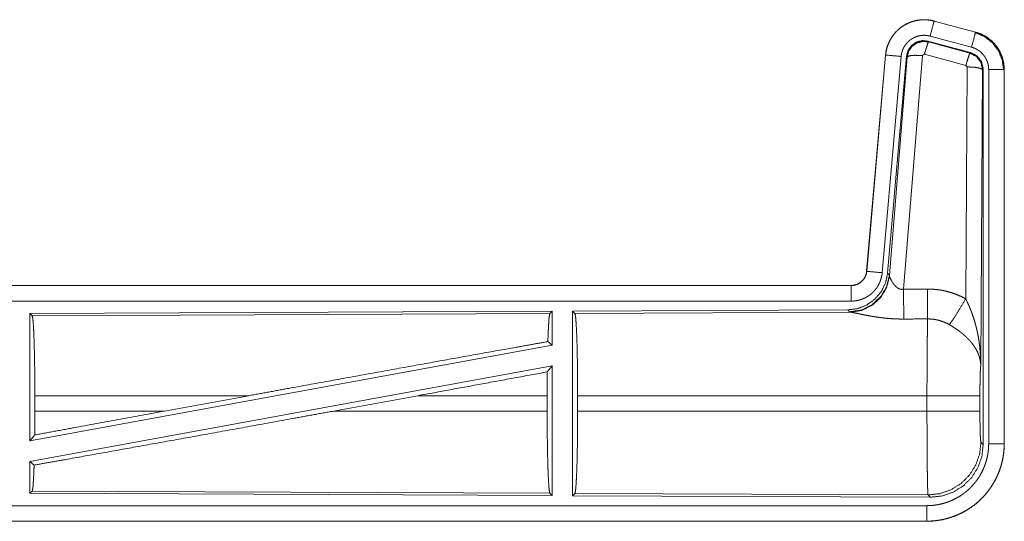
# Model space of a CAD drawing. Units: inches. Extents: x 26 to 136, y 11 to 120.
# Drawn here: x 33 to 36, y 51 to 53 of the extents above; entities that cross this region are included whole.
import ezdxf

# ---------------------------------------------------------------- set-up
doc = ezdxf.new("R2010")
doc.units = ezdxf.units.IN
doc.header["$MEASUREMENT"] = 0
doc.layers.add('Trimetric', color=7, linetype='Continuous', true_color=0xffffff)

msp = doc.modelspace()

# ---------------------------------------------------------------- linework, layer by layer
at = {"layer": 'Trimetric', "color": 18, "linetype": 'Continuous', "lineweight": 18}
for p, q in [((35.7326, 52.6685), (35.7327, 52.6689)), ((35.7326, 52.6685), (35.8662, 52.6327)), ((35.8663, 52.6331), (35.7327, 52.6689)), ((35.8533, 52.5845), (35.7197, 52.6203)), ((35.8662, 52.6327), (35.8663, 52.6331)), ((35.8502, 52.5671), (35.7128, 52.6039)), ((35.7128, 52.6039), (35.7144, 52.6016)), ((35.7144, 52.6016), (35.8481, 52.5655)), ((35.5759, 52.5591), (35.5149, 51.8621)), ((35.5153, 51.862), (35.5763, 52.5591)), ((35.6261, 52.5547), (35.5651, 51.8577)), ((35.5763, 52.5591), (35.5759, 52.5591)), ((35.6438, 52.5556), (35.5826, 51.8564)), ((35.5883, 51.8502), (35.6455, 52.5532)), ((35.6953, 52.5575), (35.634, 51.8046)), ((35.6455, 52.5532), (35.6438, 52.5556)), ((35.7015, 52.562), (35.6953, 52.5575)), ((35.8352, 52.5259), (35.7015, 52.562)), ((35.8481, 52.5655), (35.8502, 52.5671)), ((35.8343, 51.7737), (35.8389, 52.5211)), ((35.8389, 52.5211), (35.8352, 52.5259)), ((35.8888, 52.5124), (35.883, 51.5593)), ((35.8909, 52.514), (35.8888, 52.5124)), ((35.8909, 51.3039), (35.8909, 52.514)), ((35.9085, 51.3063), (35.9085, 52.5125)), ((35.9585, 52.5125), (35.9585, 51.3063)), ((35.9585, 52.5125), (35.9589, 52.5125)), ((35.9589, 51.3063), (35.9589, 52.5125)), ((35.5153, 51.862), (35.5149, 51.8621)), ((35.5826, 51.8564), (35.5883, 51.8502)), ((35.5883, 51.8502), (35.589, 51.8455)), ((35.4651, 51.8164), (29.9337, 51.8164)), ((30.9736, 51.816), (35.4651, 51.816)), ((35.4651, 51.816), (35.4651, 51.8164)), ((35.4651, 51.7661), (30.9736, 51.7661)), ((34.501, 51.7336), (32.8168, 51.7263)), ((32.8168, 51.7263), (32.8168, 51.3159)), ((32.8168, 51.7263), (32.8241, 51.719)), ((32.8241, 51.719), (34.4937, 51.7263)), ((34.501, 51.7336), (34.4937, 51.7263)), ((34.501, 51.7336), (34.501, 51.6239)), ((35.4538, 51.7378), (34.5668, 51.7339)), ((34.5668, 51.7339), (34.5668, 51.139)), ((34.5668, 51.7339), (34.5741, 51.7266)), ((34.5741, 51.7266), (35.4632, 51.7305)), ((35.4595, 51.7316), (35.4538, 51.7378)), ((35.4632, 51.7305), (35.4595, 51.7316)), ((34.487, 51.6355), (34.501, 51.6239)), ((34.501, 51.6239), (32.8168, 51.3159)), ((34.501, 51.557), (32.8168, 51.249)), ((34.4851, 51.538), (34.501, 51.557)), ((34.501, 51.557), (34.501, 51.1393)), ((32.8328, 51.4116), (32.8328, 51.4613)), ((33.5227, 51.4613), (32.8328, 51.4613)), ((33.5227, 51.4613), (33.2506, 51.4116)), ((34.0679, 51.4613), (33.7954, 51.4116)), ((34.4847, 51.4613), (34.0679, 51.4613)), ((34.4847, 51.4116), (34.4847, 51.4613)), ((34.583, 51.4116), (34.583, 51.4613)), ((35.7096, 51.4613), (34.583, 51.4613)), ((35.7096, 51.4116), (35.7096, 51.4613)), ((35.8802, 51.4613), (35.8802, 51.4116)), ((32.8328, 51.4116), (33.2506, 51.4116)), ((33.7954, 51.4116), (34.4847, 51.4116)), ((34.583, 51.4116), (35.7096, 51.4116)), ((32.8168, 51.3159), (32.8324, 51.3346)), ((35.8836, 51.3112), (35.8909, 51.3039)), ((35.9585, 51.3063), (35.9589, 51.3063)), ((32.8168, 51.249), (32.8168, 51.1466)), ((32.8168, 51.249), (32.8304, 51.2377)), ((32.8241, 51.1539), (32.8168, 51.1466)), ((34.4937, 51.1466), (32.8241, 51.1539)), ((32.8168, 51.1466), (34.501, 51.1393)), ((34.4937, 51.1466), (34.501, 51.1393)), ((34.5741, 51.1463), (34.5668, 51.139)), ((34.5668, 51.139), (35.7203, 51.134)), ((35.713, 51.1413), (34.5741, 51.1463)), ((35.7203, 51.134), (35.713, 51.1413)), ((30.9736, 51.1068), (35.709, 51.1068)), ((35.709, 51.0564), (29.9337, 51.0564)), ((35.709, 51.0569), (30.9736, 51.0569)), ((35.709, 51.0569), (35.709, 51.0564))]:
    msp.add_line(p, q, dxfattribs=at)
for points, knots in [([(35.7327, 52.6689), (35.7194, 52.6717), (35.7058, 52.6731), (35.6922, 52.6729), (35.6787, 52.6713), (35.6654, 52.6682), (35.6525, 52.6637), (35.6403, 52.6578), (35.6287, 52.6506), (35.618, 52.6422), (35.6083, 52.6327), (35.5996, 52.6221), (35.5922, 52.6107), (35.586, 52.5986), (35.5812, 52.5858), (35.5778, 52.5726), (35.5759, 52.5591)], [0, 0, 0.062532, 0.125042, 0.187552, 0.250058, 0.31255, 0.375041, 0.437523, 0.49999, 0.562476, 0.624959, 0.687447, 0.749935, 0.812436, 0.874945, 0.937463, 1, 1]), ([(35.5763, 52.5591), (35.5767, 52.5625), (35.5771, 52.5659), (35.5776, 52.5693), (35.5783, 52.5726), (35.5798, 52.5793), (35.5816, 52.5858), (35.5838, 52.5921), (35.5864, 52.5984), (35.5878, 52.6015), (35.5893, 52.6046), (35.5901, 52.6061), (35.5909, 52.6076), (35.5917, 52.6091), (35.5926, 52.6106), (35.5961, 52.6164), (35.6, 52.6219), (35.6041, 52.6273), (35.6086, 52.6324), (35.6109, 52.6349), (35.6133, 52.6373), (35.6145, 52.6385), (35.6158, 52.6396), (35.617, 52.6408), (35.6183, 52.6419), (35.6235, 52.6463), (35.629, 52.6503), (35.6346, 52.654), (35.6405, 52.6574), (35.6435, 52.659), (35.6465, 52.6605), (35.648, 52.6613), (35.6496, 52.662), (35.6512, 52.6627), (35.6528, 52.6633), (35.6591, 52.6657), (35.6656, 52.6678), (35.6721, 52.6695), (35.6787, 52.6709), (35.6821, 52.6714), (35.6854, 52.6719), (35.6871, 52.6721), (35.6888, 52.6722), (35.6905, 52.6724), (35.6922, 52.6725), (35.6991, 52.6728), (35.7058, 52.6727), (35.7126, 52.6722), (35.7193, 52.6713), (35.726, 52.6701), (35.7326, 52.6685)], [0, 0, 0.015763, 0.031531, 0.04727, 0.062961, 0.094193, 0.125309, 0.156402, 0.187589, 0.203248, 0.218943, 0.226828, 0.234702, 0.242553, 0.250395, 0.281657, 0.312778, 0.343876, 0.37503, 0.39066, 0.406346, 0.414206, 0.422091, 0.429968, 0.43782, 0.469106, 0.500244, 0.53134, 0.562482, 0.578102, 0.593757, 0.601603, 0.609486, 0.617354, 0.625235, 0.656545, 0.687705, 0.718798, 0.749925, 0.765523, 0.781165, 0.789004, 0.796862, 0.80474, 0.812609, 0.843982, 0.875158, 0.906273, 0.937376, 0.968584, 1, 1]), ([(35.7326, 52.6685), (35.7307, 52.6615), (35.7197, 52.6203)], [0, 0, 0.145343, 1, 1]), ([(35.7197, 52.6203), (35.7157, 52.6212), (35.7117, 52.6219), (35.7077, 52.6224), (35.7036, 52.6227), (35.6996, 52.6228), (35.6955, 52.6226), (35.6945, 52.6226), (35.6935, 52.6225), (35.6924, 52.6224), (35.6914, 52.6223), (35.6894, 52.622), (35.6874, 52.6217), (35.6834, 52.6209), (35.6795, 52.6198), (35.6757, 52.6186), (35.6719, 52.6171), (35.67, 52.6163), (35.6681, 52.6155), (35.6663, 52.6146), (35.6645, 52.6136), (35.661, 52.6116), (35.6576, 52.6094), (35.6544, 52.6069), (35.6512, 52.6043), (35.6497, 52.603), (35.6482, 52.6016), (35.6468, 52.6001), (35.6454, 52.5986), (35.6427, 52.5956), (35.6403, 52.5924), (35.638, 52.589), (35.6358, 52.5856), (35.6353, 52.5847), (35.6348, 52.5838), (35.6343, 52.5829), (35.6339, 52.582), (35.633, 52.5801), (35.6321, 52.5783), (35.6306, 52.5745), (35.6293, 52.5707), (35.6282, 52.5668), (35.6273, 52.5629), (35.6269, 52.5608), (35.6266, 52.5588), (35.6263, 52.5568), (35.6261, 52.5547)], [0, 0, 0.031408, 0.062633, 0.093726, 0.124828, 0.156029, 0.187374, 0.195275, 0.203133, 0.211002, 0.218834, 0.234484, 0.250068, 0.281195, 0.312306, 0.343455, 0.374766, 0.390524, 0.40624, 0.421904, 0.437516, 0.468663, 0.499742, 0.530895, 0.562184, 0.577914, 0.593646, 0.609338, 0.624965, 0.656126, 0.687222, 0.718347, 0.749593, 0.757447, 0.765308, 0.773187, 0.781064, 0.79675, 0.812414, 0.843596, 0.874698, 0.905812, 0.937043, 0.952715, 0.968469, 0.984232, 1, 1]), ([(35.8662, 52.6327), (35.8643, 52.6257), (35.8533, 52.5845)], [0, 0, 0.145289, 1, 1]), ([(35.8642, 52.6315), (35.8943, 52.619), (35.9201, 52.5991), (35.9399, 52.5732), (35.9522, 52.543), (35.9564, 52.5105)], [0, 0, 0.199755, 0.39954, 0.599443, 0.799603, 1, 1]), ([(35.8662, 52.6327), (35.8663, 52.6327), (35.8667, 52.6326), (35.8668, 52.6326), (35.8671, 52.6325), (35.8674, 52.6324), (35.8681, 52.6322), (35.8687, 52.632), (35.8699, 52.6317), (35.8711, 52.6313), (35.8735, 52.6305), (35.876, 52.6297), (35.8807, 52.6279), (35.8854, 52.6259), (35.89, 52.6237), (35.8945, 52.6213), (35.8967, 52.62), (35.8989, 52.6187), (35.9, 52.618), (35.9011, 52.6173), (35.9022, 52.6166), (35.9032, 52.6159), (35.9114, 52.6099), (35.9191, 52.6033), (35.9227, 52.5998), (35.9262, 52.5961), (35.9279, 52.5942), (35.9296, 52.5922), (35.9312, 52.5902), (35.9328, 52.5882), (35.9387, 52.5799), (35.9438, 52.5711), (35.9461, 52.5666), (35.9482, 52.562), (35.9492, 52.5596), (35.9501, 52.5573), (35.9506, 52.5561), (35.951, 52.5549), (35.9515, 52.5537), (35.9519, 52.5524), (35.9548, 52.5427), (35.9568, 52.5327), (35.9581, 52.5227), (35.9585, 52.5125)], [0, 0, 0.000969, 0.002956, 0.00393, 0.005897, 0.00787, 0.01181, 0.015742, 0.023592, 0.031452, 0.047112, 0.06276, 0.094, 0.125186, 0.156403, 0.187687, 0.203378, 0.219109, 0.226992, 0.234867, 0.24274, 0.250579, 0.313051, 0.375253, 0.406386, 0.437585, 0.453235, 0.468934, 0.484679, 0.500415, 0.562955, 0.625155, 0.656262, 0.687465, 0.703095, 0.718767, 0.726606, 0.73448, 0.742353, 0.75023, 0.812838, 0.875072, 0.937305, 1, 1]), ([(35.9589, 52.5125), (35.9572, 52.5328), (35.9523, 52.5526), (35.9441, 52.5713), (35.9331, 52.5885), (35.9194, 52.6036), (35.9034, 52.6163), (35.8855, 52.6262), (35.8663, 52.6331)], [0, 0, 0.125031, 0.250017, 0.375019, 0.499998, 0.624984, 0.749975, 0.874971, 1, 1]), ([(35.7128, 52.6039), (35.6938, 52.6056), (35.6753, 52.6006), (35.6597, 52.5897), (35.6488, 52.5741), (35.6438, 52.5556)], [0, 0, 0.200051, 0.400041, 0.59996, 0.799935, 1, 1]), ([(35.6455, 52.5532), (35.6504, 52.5716), (35.6614, 52.5873), (35.677, 52.5982), (35.6954, 52.6032), (35.7144, 52.6016)], [0, 0, 0.200032, 0.40008, 0.60011, 0.800061, 1, 1]), ([(35.7144, 52.6016), (35.712, 52.5961), (35.7073, 52.582), (35.7015, 52.562)], [0, 0, 0.142866, 0.500047, 1, 1]), ([(35.9085, 52.5125), (35.9083, 52.5186), (35.9075, 52.5246), (35.9063, 52.5305), (35.9046, 52.5364), (35.9041, 52.5378), (35.9035, 52.5393), (35.903, 52.5407), (35.9024, 52.5421), (35.9011, 52.5449), (35.8997, 52.5476), (35.8966, 52.5528), (35.8931, 52.5578), (35.8922, 52.559), (35.8912, 52.5602), (35.8902, 52.5614), (35.8892, 52.5625), (35.8871, 52.5647), (35.8849, 52.5668), (35.8804, 52.5708), (35.8754, 52.5744), (35.8741, 52.5752), (35.8728, 52.5761), (35.8715, 52.5768), (35.8702, 52.5776), (35.8675, 52.579), (35.8648, 52.5803), (35.8591, 52.5826), (35.8533, 52.5845)], [0, 0, 0.062682, 0.124947, 0.187159, 0.249758, 0.265523, 0.281234, 0.296928, 0.312538, 0.343728, 0.374841, 0.437056, 0.499587, 0.51532, 0.531067, 0.54676, 0.562404, 0.593631, 0.624752, 0.686968, 0.749435, 0.765149, 0.780916, 0.796641, 0.812318, 0.843601, 0.874822, 0.937241, 1, 1]), ([(35.5763, 52.5591), (35.5836, 52.5585), (35.6261, 52.5547)], [0, 0, 0.145302, 1, 1]), ([(35.6455, 52.5532), (35.653, 52.5568), (35.6711, 52.5584), (35.6953, 52.5575)], [0, 0, 0.163239, 0.522026, 1, 1]), ([(35.8481, 52.5655), (35.8456, 52.5601), (35.841, 52.5459), (35.8352, 52.5259)], [0, 0, 0.142806, 0.500086, 1, 1]), ([(35.8481, 52.5655), (35.8692, 52.5545), (35.8837, 52.5356), (35.8888, 52.5124)], [0, 0, 0.333265, 0.666622, 1, 1]), ([(35.8909, 52.514), (35.8858, 52.5372), (35.8713, 52.5561), (35.8502, 52.5671)], [0, 0, 0.33337, 0.66665, 1, 1]), ([(35.8888, 52.5124), (35.8816, 52.5166), (35.8634, 52.5198), (35.8389, 52.5211)], [0, 0, 0.163496, 0.522948, 1, 1]), ([(35.9585, 52.5125), (35.9512, 52.5125), (35.9085, 52.5125)], [0, 0, 0.145277, 1, 1]), ([(35.5826, 51.8564), (35.576, 51.8251), (35.5619, 51.7965), (35.5412, 51.7721), (35.5152, 51.7535), (35.4855, 51.7418), (35.4538, 51.7378)], [0, 0, 0.166697, 0.333369, 0.500002, 0.666639, 0.833301, 1, 1]), ([(35.5883, 51.8502), (35.5794, 51.813), (35.56, 51.78), (35.5318, 51.7541), (35.4973, 51.7374), (35.4595, 51.7316)], [0, 0, 0.199965, 0.399983, 0.600014, 0.800044, 1, 1]), ([(35.5149, 51.8621), (35.5133, 51.853), (35.51, 51.8443), (35.5051, 51.8364), (35.4989, 51.8296), (35.4915, 51.824), (35.4833, 51.8198), (35.4744, 51.8173), (35.4652, 51.8164)], [0, 0, 0.125014, 0.250004, 0.375003, 0.499966, 0.624975, 0.74995, 0.874971, 1, 1]), ([(35.4652, 51.816), (35.4663, 51.8161), (35.4675, 51.8161), (35.4687, 51.8162), (35.4698, 51.8163), (35.4722, 51.8165), (35.4745, 51.8169), (35.479, 51.818), (35.4834, 51.8195), (35.4856, 51.8204), (35.4877, 51.8214), (35.4888, 51.8219), (35.4898, 51.8225), (35.4908, 51.8231), (35.4918, 51.8237), (35.4956, 51.8263), (35.4992, 51.8293), (35.5, 51.8301), (35.5009, 51.8309), (35.5017, 51.8317), (35.5025, 51.8326), (35.504, 51.8344), (35.5055, 51.8362), (35.5081, 51.8401), (35.5103, 51.8441), (35.5108, 51.8452), (35.5113, 51.8463), (35.5118, 51.8474), (35.5122, 51.8484), (35.513, 51.8506), (35.5137, 51.8529), (35.5147, 51.8574), (35.5153, 51.862)], [0, 0, 0.015727, 0.031506, 0.047217, 0.062951, 0.094447, 0.125836, 0.188145, 0.250301, 0.281529, 0.312902, 0.328624, 0.344356, 0.359988, 0.375624, 0.43783, 0.500087, 0.515742, 0.531422, 0.547195, 0.562917, 0.594234, 0.625381, 0.687569, 0.749983, 0.765726, 0.781442, 0.797178, 0.812823, 0.844031, 0.875133, 0.937363, 1, 1]), ([(35.5651, 51.8577), (35.5646, 51.853), (35.5639, 51.8484), (35.5629, 51.8439), (35.5618, 51.8394), (35.5604, 51.835), (35.5589, 51.8306), (35.558, 51.8284), (35.5571, 51.8263), (35.5567, 51.8252), (35.5562, 51.8241), (35.5557, 51.8231), (35.5552, 51.822), (35.553, 51.8179), (35.5507, 51.8139), (35.5481, 51.81), (35.5455, 51.8062), (35.5426, 51.8026), (35.5395, 51.7991), (35.538, 51.7974), (35.5363, 51.7957), (35.5347, 51.794), (35.533, 51.7924), (35.5295, 51.7894), (35.5258, 51.7865), (35.5221, 51.7838), (35.5182, 51.7813), (35.5162, 51.78), (35.5142, 51.7789), (35.5132, 51.7783), (35.5122, 51.7778), (35.5111, 51.7772), (35.5101, 51.7767), (35.5059, 51.7747), (35.5016, 51.7729), (35.4972, 51.7713), (35.4928, 51.77), (35.4883, 51.7688), (35.4838, 51.7678), (35.4815, 51.7674), (35.4792, 51.7671), (35.4768, 51.7668), (35.4745, 51.7665), (35.4698, 51.7662), (35.4652, 51.7661)], [0, 0, 0.03142, 0.062636, 0.093785, 0.124859, 0.155967, 0.18716, 0.202819, 0.218528, 0.226399, 0.234286, 0.242141, 0.249994, 0.281274, 0.312418, 0.34351, 0.374615, 0.405775, 0.437079, 0.4528, 0.468543, 0.484238, 0.499863, 0.531043, 0.562152, 0.593239, 0.624383, 0.639984, 0.655629, 0.663479, 0.671326, 0.6792, 0.687072, 0.718463, 0.749656, 0.780777, 0.81186, 0.842962, 0.874172, 0.889851, 0.905559, 0.921323, 0.937068, 0.968502, 1, 1]), ([(35.5153, 51.862), (35.5226, 51.8614), (35.5651, 51.8577)], [0, 0, 0.145302, 1, 1]), ([(35.589, 51.8455), (35.5793, 51.8093), (35.56, 51.7774), (35.5326, 51.7524), (35.4995, 51.7363), (35.4632, 51.7305)], [0, 0, 0.201792, 0.402987, 0.603137, 0.802054, 1, 1]), ([(35.4652, 51.816), (35.4652, 51.8088), (35.4652, 51.7661)], [0, 0, 0.145277, 1, 1]), ([(35.589, 51.8455), (35.5894, 51.8443), (35.5899, 51.843), (35.5901, 51.8424), (35.5904, 51.8417), (35.5907, 51.841), (35.591, 51.8403), (35.5923, 51.8374), (35.5939, 51.8343), (35.5947, 51.8327), (35.5957, 51.8311), (35.5961, 51.8303), (35.5966, 51.8295), (35.5971, 51.8286), (35.5976, 51.8278), (35.5998, 51.8244), (35.6022, 51.8211), (35.6035, 51.8194), (35.6048, 51.8178), (35.6055, 51.8169), (35.6063, 51.8161), (35.607, 51.8153), (35.6078, 51.8145), (35.6094, 51.8129), (35.6111, 51.8114), (35.6129, 51.81), (35.6148, 51.8086), (35.6168, 51.8073), (35.619, 51.8062), (35.6196, 51.806), (35.6202, 51.8057), (35.6207, 51.8055), (35.6213, 51.8053), (35.6225, 51.8049), (35.6237, 51.8046), (35.625, 51.8044), (35.6262, 51.8042), (35.6275, 51.804), (35.6288, 51.804), (35.6314, 51.8041), (35.634, 51.8046)], [0, 0, 0.018796, 0.039152, 0.049841, 0.060878, 0.072193, 0.083767, 0.132558, 0.184926, 0.212312, 0.240492, 0.254832, 0.269339, 0.284074, 0.298912, 0.359556, 0.422115, 0.454134, 0.486645, 0.503114, 0.519703, 0.536451, 0.553329, 0.58743, 0.621929, 0.657, 0.692753, 0.729149, 0.766249, 0.77565, 0.785064, 0.794496, 0.803952, 0.82289, 0.841992, 0.861217, 0.880698, 0.900492, 0.920365, 0.960045, 1, 1]), ([(35.634, 51.8046), (35.6345, 51.7314), (35.6346, 51.7083)], [0, 0, 0.759457, 1, 1]), ([(35.7111, 51.805), (35.7273, 51.8045), (35.7433, 51.8031), (35.7473, 51.8026), (35.7513, 51.802), (35.7553, 51.8013), (35.7593, 51.8006), (35.7672, 51.799), (35.775, 51.7971), (35.7903, 51.7927), (35.8053, 51.7873), (35.82, 51.781), (35.8343, 51.7737)], [0, 0, 0.125778, 0.251342, 0.282769, 0.31424, 0.345715, 0.377172, 0.439835, 0.502255, 0.626586, 0.750636, 0.874953, 1, 1]), ([(35.7111, 51.805), (35.7115, 51.7318), (35.7117, 51.7087)], [0, 0, 0.759589, 1, 1]), ([(35.7814, 51.6903), (35.7955, 51.7098), (35.8138, 51.7386), (35.8343, 51.7737)], [0, 0, 0.243161, 0.588717, 1, 1]), ([(35.8343, 51.7737), (35.8373, 51.7676), (35.8403, 51.7613), (35.8432, 51.755), (35.846, 51.7487), (35.8487, 51.7423), (35.8512, 51.7358), (35.8525, 51.7326), (35.8537, 51.7293), (35.8549, 51.726), (35.8561, 51.7227), (35.8606, 51.7095), (35.8646, 51.6962), (35.8664, 51.6895), (35.8682, 51.6828), (35.8698, 51.676), (35.8714, 51.6693), (35.8742, 51.6557), (35.8766, 51.642), (35.8776, 51.6352), (35.8785, 51.6283), (35.8794, 51.6215), (35.8801, 51.6146), (35.8814, 51.6008), (35.8822, 51.587), (35.8826, 51.58), (35.8828, 51.5731), (35.8829, 51.5697), (35.8829, 51.5662), (35.8829, 51.5645), (35.883, 51.5627), (35.883, 51.561), (35.883, 51.5593)], [0, 0, 0.031116, 0.062257, 0.093444, 0.124659, 0.155925, 0.187241, 0.202931, 0.218616, 0.234333, 0.250052, 0.312809, 0.375474, 0.406787, 0.438106, 0.469428, 0.50073, 0.56322, 0.625589, 0.656767, 0.687956, 0.719146, 0.750344, 0.81272, 0.875117, 0.906322, 0.937541, 0.953162, 0.968766, 0.976582, 0.984398, 0.992199, 1, 1]), ([(34.4937, 51.7263), (34.4922, 51.7212), (34.4907, 51.7092), (34.4894, 51.6906), (34.4881, 51.6658), (34.487, 51.6355)], [0, 0, 0.057922, 0.190678, 0.395754, 0.66793, 1, 1]), ([(34.5741, 51.7266), (34.5757, 51.7212), (34.5772, 51.7082), (34.5786, 51.6881), (34.5799, 51.6614), (34.581, 51.6288), (34.5819, 51.5914), (34.5825, 51.5502), (34.5829, 51.5064), (34.5831, 51.4613)], [0, 0, 0.021235, 0.070387, 0.146394, 0.247126, 0.369681, 0.510521, 0.665577, 0.830323, 1, 1]), ([(35.6346, 51.7083), (35.6213, 51.7084), (35.6081, 51.7088), (35.6015, 51.7091), (35.5949, 51.7095), (35.5884, 51.71), (35.5819, 51.7106), (35.5691, 51.7119), (35.5566, 51.7134), (35.5504, 51.7143), (35.5443, 51.7152), (35.5413, 51.7156), (35.5383, 51.7161), (35.5354, 51.7166), (35.5324, 51.7171), (35.5267, 51.7181), (35.521, 51.7191), (35.5155, 51.7202), (35.5102, 51.7212), (35.505, 51.7223), (35.4987, 51.7235), (35.4975, 51.7238), (35.495, 51.7243), (35.4927, 51.7248), (35.4904, 51.7253), (35.4818, 51.7271), (35.4779, 51.7279), (35.4743, 51.7286), (35.4726, 51.729), (35.471, 51.7293), (35.4695, 51.7295), (35.468, 51.7298), (35.4654, 51.7302), (35.4632, 51.7305)], [0, 0, 0.076908, 0.153289, 0.1913, 0.229205, 0.26699, 0.304677, 0.379111, 0.451982, 0.487825, 0.523279, 0.540855, 0.558309, 0.575658, 0.592868, 0.626696, 0.659763, 0.692064, 0.723546, 0.754194, 0.791255, 0.798491, 0.812756, 0.826678, 0.840239, 0.890786, 0.913705, 0.934969, 0.944932, 0.954441, 0.963462, 0.971975, 0.987241, 1, 1]), ([(32.8241, 51.719), (32.8256, 51.7137), (32.8271, 51.7011), (32.8285, 51.6816), (32.8297, 51.6556), (32.8308, 51.624), (32.8316, 51.5877), (32.8323, 51.5477), (32.8327, 51.5051), (32.8328, 51.4613)], [0, 0, 0.021234, 0.070392, 0.146388, 0.247123, 0.369685, 0.510532, 0.665575, 0.830318, 1, 1]), ([(35.7096, 51.4613), (35.7096, 51.4712), (35.7096, 51.4736), (35.7096, 51.4761), (35.7096, 51.4786), (35.7096, 51.481), (35.7096, 51.5004), (35.7098, 51.5383), (35.7098, 51.5568), (35.7099, 51.5659), (35.7099, 51.5749), (35.71, 51.5923), (35.7102, 51.6089), (35.7103, 51.6248), (35.7105, 51.6399), (35.7106, 51.6472), (35.7107, 51.6542), (35.7108, 51.6673), (35.711, 51.6793), (35.7112, 51.6903), (35.7113, 51.6928), (35.7114, 51.6965), (35.7114, 51.6977), (35.7114, 51.6989), (35.7116, 51.7045), (35.7117, 51.7087)], [0, 0, 0.039763, 0.0497, 0.059638, 0.069562, 0.079473, 0.158051, 0.311285, 0.385968, 0.422809, 0.459124, 0.529438, 0.596686, 0.66092, 0.722087, 0.751428, 0.779676, 0.832778, 0.881444, 0.925677, 0.936025, 0.951034, 0.955892, 0.960684, 0.98337, 1, 1]), ([(35.7814, 51.6903), (35.7734, 51.6946), (35.7651, 51.6983), (35.7567, 51.7014), (35.748, 51.7041), (35.7436, 51.7052), (35.7391, 51.7061), (35.7368, 51.7065), (35.7346, 51.7069), (35.7323, 51.7073), (35.73, 51.7076), (35.7209, 51.7084), (35.7117, 51.7087)], [0, 0, 0.124744, 0.248749, 0.372626, 0.49687, 0.559295, 0.622029, 0.653536, 0.68508, 0.716628, 0.748106, 0.873943, 1, 1]), ([(35.883, 51.5593), (35.8829, 51.5603), (35.8829, 51.5613), (35.8828, 51.5624), (35.8827, 51.5634), (35.8825, 51.5655), (35.8823, 51.5676), (35.8817, 51.5719), (35.881, 51.5762), (35.8788, 51.5849), (35.8759, 51.5938), (35.875, 51.596), (35.8741, 51.5982), (35.8731, 51.6005), (35.8721, 51.6027), (35.8698, 51.6071), (35.8674, 51.6115), (35.8619, 51.6203), (35.8556, 51.629), (35.8548, 51.6301), (35.8539, 51.6312), (35.853, 51.6323), (35.8521, 51.6334), (35.8503, 51.6355), (35.8484, 51.6376), (35.8446, 51.6418), (35.8406, 51.646), (35.8364, 51.6501), (35.832, 51.6541), (35.8298, 51.6561), (35.8275, 51.6581), (35.8252, 51.6601), (35.8228, 51.6621), (35.818, 51.6659), (35.813, 51.6697), (35.8105, 51.6716), (35.8079, 51.6734), (35.8053, 51.6752), (35.8027, 51.677), (35.7975, 51.6804), (35.7922, 51.6838), (35.7868, 51.6871), (35.7814, 51.6903)], [0, 0, 0.005952, 0.011945, 0.017959, 0.023998, 0.036162, 0.048424, 0.073267, 0.098518, 0.150447, 0.204514, 0.21838, 0.232365, 0.246427, 0.260597, 0.289234, 0.318348, 0.378169, 0.440507, 0.448495, 0.456515, 0.464582, 0.472668, 0.488893, 0.505217, 0.538171, 0.571547, 0.605386, 0.63974, 0.657119, 0.674646, 0.692323, 0.710114, 0.74592, 0.78199, 0.800135, 0.818328, 0.836511, 0.854685, 0.891009, 0.927331, 0.963657, 1, 1]), ([(33.5227, 51.4613), (33.6516, 51.4849), (33.9075, 51.5314), (34.1535, 51.5759), (34.3819, 51.6168), (34.487, 51.6355)], [0, 0, 0.133792, 0.39913, 0.6543, 0.891005, 1, 1]), ([(34.4851, 51.538), (34.4848, 51.5001), (34.4847, 51.4613)], [0, 0, 0.494591, 1, 1]), ([(35.883, 51.5593), (35.8821, 51.5498), (35.8813, 51.5339), (35.8807, 51.5129), (35.8804, 51.4881), (35.8802, 51.4613)], [0, 0, 0.097064, 0.258986, 0.474197, 0.727293, 1, 1]), ([(35.8802, 51.4613), (35.8749, 51.4613), (35.8409, 51.4613), (35.7821, 51.4613), (35.7096, 51.4613)], [0, 0, 0.03161, 0.230485, 0.575181, 1, 1]), ([(32.8304, 51.2377), (32.933, 51.2558), (33.1585, 51.2962), (33.4049, 51.3406), (33.6639, 51.3876), (33.7954, 51.4116)], [0, 0, 0.106226, 0.339912, 0.595258, 0.863689, 1, 1]), ([(32.8324, 51.3346), (32.9685, 51.3598), (33.2506, 51.4116)], [0, 0, 0.325649, 1, 1]), ([(32.8328, 51.4116), (32.8327, 51.3726), (32.8324, 51.3346)], [0, 0, 0.505809, 1, 1]), ([(34.4847, 51.4116), (34.4849, 51.3665), (34.4853, 51.3228), (34.4859, 51.2817), (34.4868, 51.2443), (34.4879, 51.2118), (34.4892, 51.1851), (34.4906, 51.165), (34.4921, 51.152), (34.4937, 51.1466)], [0, 0, 0.169643, 0.334361, 0.489388, 0.630217, 0.752775, 0.853504, 0.929538, 0.978716, 1, 1]), ([(34.5831, 51.4116), (34.5829, 51.3665), (34.5825, 51.3227), (34.5819, 51.2815), (34.581, 51.2441), (34.5799, 51.2115), (34.5786, 51.1848), (34.5772, 51.1647), (34.5757, 51.1517), (34.5741, 51.1463)], [0, 0, 0.169675, 0.334419, 0.489473, 0.630311, 0.752865, 0.853596, 0.929602, 0.978753, 1, 1]), ([(35.713, 51.1413), (35.7128, 51.1421), (35.7127, 51.1435), (35.7125, 51.1455), (35.7123, 51.1481), (35.7123, 51.1489), (35.7122, 51.1497), (35.7122, 51.1505), (35.7121, 51.1532), (35.712, 51.1552), (35.7118, 51.1596), (35.7117, 51.1646), (35.7115, 51.1701), (35.7114, 51.1763), (35.7113, 51.1795), (35.7112, 51.1847), (35.7112, 51.1865), (35.7111, 51.1902), (35.711, 51.1979), (35.7107, 51.2147), (35.7105, 51.2333), (35.7103, 51.2458), (35.7103, 51.251), (35.7102, 51.259), (35.7101, 51.2754), (35.71, 51.2867), (35.7099, 51.3102), (35.7098, 51.3224), (35.7098, 51.3286), (35.7098, 51.3348), (35.7097, 51.3473), (35.7096, 51.3727), (35.7096, 51.3985), (35.7096, 51.4116)], [0, 0, 0.002922, 0.008124, 0.015605, 0.025402, 0.0282, 0.031154, 0.034241, 0.044294, 0.051669, 0.067985, 0.086406, 0.10691, 0.129519, 0.141625, 0.160776, 0.167424, 0.181047, 0.209567, 0.271675, 0.340489, 0.38695, 0.406231, 0.435675, 0.496382, 0.538193, 0.625042, 0.670081, 0.693009, 0.716082, 0.762481, 0.856397, 0.951759, 1, 1]), ([(35.8802, 51.4116), (35.8749, 51.4116), (35.8409, 51.4116), (35.7821, 51.4116), (35.7096, 51.4116)], [0, 0, 0.03161, 0.230485, 0.575181, 1, 1]), ([(35.8802, 51.4116), (35.8804, 51.3812), (35.8809, 51.3537), (35.8816, 51.3316), (35.8826, 51.317), (35.8836, 51.3112)], [0, 0, 0.302113, 0.575985, 0.79601, 0.941748, 1, 1]), ([(35.8836, 51.3112), (35.8793, 51.2733), (35.8666, 51.2373), (35.8463, 51.2051), (35.8193, 51.1782), (35.7869, 51.158), (35.7509, 51.1455), (35.713, 51.1413)], [0, 0, 0.142824, 0.285681, 0.42856, 0.571444, 0.714329, 0.857185, 1, 1]), ([(35.709, 51.1068), (35.7189, 51.1071), (35.7286, 51.1078), (35.7383, 51.109), (35.7479, 51.1106), (35.7574, 51.1128), (35.7669, 51.1154), (35.7692, 51.1161), (35.7715, 51.1169), (35.7739, 51.1177), (35.7762, 51.1185), (35.7808, 51.1202), (35.7854, 51.122), (35.7943, 51.126), (35.803, 51.1303), (35.8115, 51.1351), (35.8198, 51.1403), (35.8238, 51.1431), (35.8278, 51.146), (35.8297, 51.1475), (35.8317, 51.149), (35.8336, 51.1505), (35.8355, 51.152), (35.843, 51.1584), (35.8501, 51.1652), (35.8568, 51.1722), (35.8631, 51.1796), (35.8692, 51.1873), (35.8748, 51.1953), (35.8762, 51.1974), (35.8775, 51.1994), (35.8788, 51.2015), (35.8801, 51.2036), (35.8826, 51.2079), (35.8849, 51.2122), (35.8893, 51.2209), (35.8933, 51.2298), (35.8968, 51.2389), (35.8999, 51.2481), (35.9012, 51.2528), (35.9025, 51.2576), (35.9036, 51.2624), (35.9046, 51.2672), (35.9063, 51.2769), (35.9075, 51.2867), (35.9083, 51.2964), (35.9085, 51.3063)], [0, 0, 0.031406, 0.062628, 0.09374, 0.124822, 0.155944, 0.187188, 0.195019, 0.202868, 0.210737, 0.21862, 0.234333, 0.249998, 0.2812, 0.312307, 0.34338, 0.374512, 0.390125, 0.405768, 0.413612, 0.421473, 0.429351, 0.437225, 0.468578, 0.499765, 0.530864, 0.561942, 0.593093, 0.624374, 0.632218, 0.640083, 0.647961, 0.655831, 0.671518, 0.68716, 0.718341, 0.74943, 0.780518, 0.811677, 0.827304, 0.842983, 0.858715, 0.874456, 0.905852, 0.937194, 0.968542, 1, 1]), ([(35.9585, 51.3063), (35.9585, 51.3059), (35.9585, 51.3051), (35.9585, 51.304), (35.9585, 51.3032), (35.9584, 51.3017), (35.9584, 51.3001), (35.9583, 51.2971), (35.9582, 51.294), (35.9578, 51.2878), (35.9573, 51.2817), (35.9558, 51.2695), (35.9536, 51.2574), (35.9524, 51.2514), (35.9509, 51.2454), (35.9494, 51.2395), (35.9477, 51.2336), (35.9438, 51.222), (35.9394, 51.2106), (35.9345, 51.1995), (35.929, 51.1886), (35.926, 51.1832), (35.9229, 51.1779), (35.9213, 51.1753), (35.9197, 51.1727), (35.918, 51.1701), (35.9163, 51.1675), (35.9093, 51.1575), (35.9017, 51.1479), (35.8938, 51.1387), (35.8854, 51.1298), (35.8765, 51.1214), (35.8672, 51.1134), (35.8648, 51.1115), (35.8624, 51.1095), (35.86, 51.1077), (35.8575, 51.1058), (35.8525, 51.1022), (35.8475, 51.0988), (35.8372, 51.0923), (35.8266, 51.0863), (35.8157, 51.0808), (35.8045, 51.0758), (35.7988, 51.0736), (35.793, 51.0714), (35.7901, 51.0704), (35.7872, 51.0694), (35.7843, 51.0685), (35.7813, 51.0676), (35.7695, 51.0643), (35.7576, 51.0616), (35.7456, 51.0596), (35.7335, 51.0581), (35.7213, 51.0572), (35.709, 51.0569)], [0, 0, 0.000989, 0.002958, 0.005907, 0.007876, 0.011815, 0.015746, 0.023609, 0.031459, 0.047142, 0.062819, 0.094153, 0.125551, 0.14129, 0.157023, 0.172699, 0.188327, 0.219486, 0.250573, 0.281671, 0.312836, 0.32848, 0.344173, 0.352044, 0.359924, 0.367782, 0.375631, 0.406911, 0.438054, 0.469139, 0.500231, 0.531424, 0.562781, 0.570656, 0.578529, 0.586384, 0.594229, 0.609881, 0.625487, 0.656615, 0.687695, 0.718802, 0.750005, 0.765664, 0.781387, 0.789264, 0.797128, 0.804976, 0.81282, 0.844056, 0.875176, 0.906263, 0.93737, 0.968594, 1, 1]), ([(35.709, 51.0564), (35.7335, 51.0577), (35.7578, 51.0613), (35.7816, 51.0672), (35.8047, 51.0755), (35.8268, 51.0859), (35.8479, 51.0985), (35.8676, 51.1131), (35.8857, 51.1296), (35.9022, 51.1478), (35.9168, 51.1675), (35.9294, 51.1885), (35.9399, 51.2107), (35.9481, 51.2338), (35.9541, 51.2575), (35.9577, 51.2818), (35.9589, 51.3063)], [0, 0, 0.06252, 0.125036, 0.187544, 0.250037, 0.312531, 0.375025, 0.437511, 0.5, 0.562489, 0.624975, 0.687461, 0.749956, 0.812457, 0.874965, 0.93748, 1, 1]), ([(35.7203, 51.134), (35.7582, 51.1381), (35.7943, 51.1505), (35.8267, 51.1707), (35.8537, 51.1977), (35.874, 51.2299), (35.8867, 51.2659), (35.8909, 51.3039)], [0, 0, 0.142895, 0.285745, 0.428588, 0.57141, 0.714248, 0.857111, 1, 1]), ([(35.9585, 51.3063), (35.9512, 51.3063), (35.9085, 51.3063)], [0, 0, 0.145277, 1, 1]), ([(32.8304, 51.2377), (32.8294, 51.2097), (32.8282, 51.1868), (32.8269, 51.1696), (32.8255, 51.1586), (32.8241, 51.1539)], [0, 0, 0.332563, 0.604604, 0.809397, 0.941935, 1, 1]), ([(35.709, 51.0569), (35.709, 51.0823), (35.709, 51.1068)], [0, 0, 0.509804, 1, 1])]:
    msp.add_open_spline(points, degree=1, knots=knots, dxfattribs=at)
for points in [[(35.634, 51.8046), (35.7111, 51.805)], [(35.7117, 51.7087), (35.6346, 51.7083)], [(34.0679, 51.4613), (34.4851, 51.538)]]:
    msp.add_open_spline(points, degree=1, dxfattribs=at)

doc.saveas('drawing.dxf')
